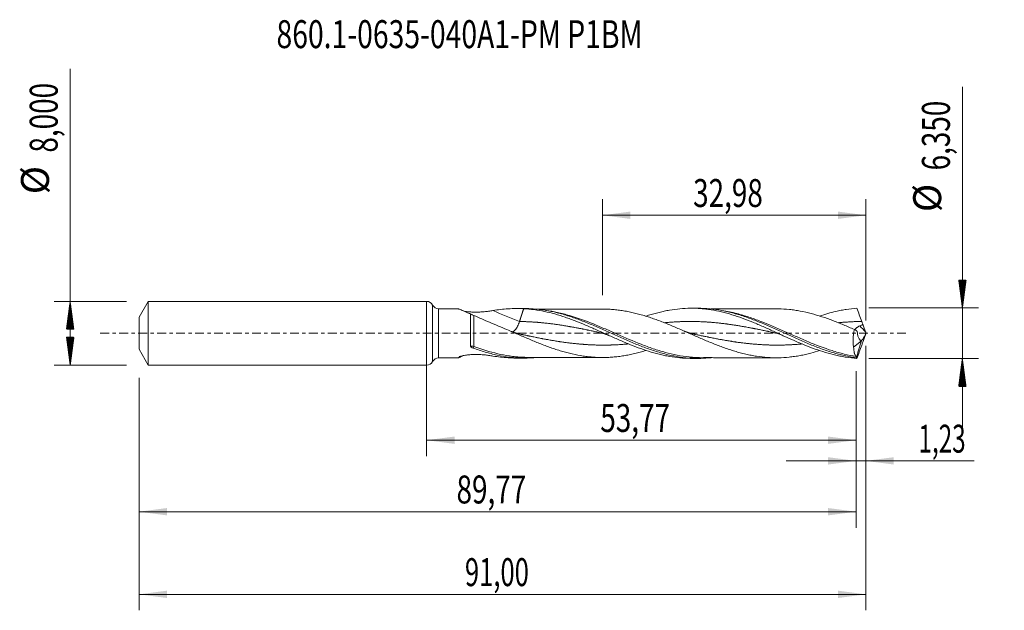
# Model space of a CAD drawing. Units: millimetres. Extents: x -51 to 72, y -35 to 39.
import ezdxf

# ---------------------------------------------------------------- set-up
doc = ezdxf.new("R2010")
doc.units = ezdxf.units.MM
doc.linetypes.add('CENTER', pattern=[47.5, 22, -8.5, 8.5, -8.5])
for name, color, linetype in [('1', 4, 'Continuous'), ('2', 7, 'Continuous'), ('SK1', 4, 'Continuous'), ('SK2', 7, 'Continuous'), ('SK4', 2, 'CENTER'), ('SK6', 5, 'Continuous')]:
    doc.layers.add(name, color=color, linetype=linetype)
doc.styles.add('iso_b_vert', font='simplex.shx')
doc.dimstyles.get("Standard").update_dxf_attribs({"dimtxt": 0.18, "dimasz": 0.18, "dimexe": 0.18, "dimexo": 0.0625, "dimgap": 0.09, "dimtad": 1, "dimzin": 0, "dimdsep": 52, "dimtxsty": 'Standard', "dimcen": 0.09, "dimadec": 0, "dimazin": 0, "dimtfac": 1, "dimtdec": 4, "dimtofl": 0, "dimtmove": 0, "dimatfit": 3, "dimfxl": 1, "dimtolj": 1, "dimtzin": 0, "dimarcsym": 0})

# ---------------------------------------------------------------- blocks, each defined once
blk = doc.blocks.new('_U0')
at = {"layer": '2', "lineweight": 13}
for p, q in [((0, -1.5875), (0, -15.388398)), ((53.7717, -4.7625), (53.7717, -15.388398)), ((0, -13.388398), (53.7717, -13.388398))]:
    blk.add_line(p, q, dxfattribs=at)
at = {"layer": '2', "lineweight": 18}
for points in [[(0, -13.388398), (3.499998, -12.927615), (3.500002, -13.849182)], [(53.7717, -13.388398), (50.271702, -13.849182), (50.271698, -12.927615)]]:
    blk.add_solid(points, dxfattribs=at)
at = {"layer": '2', "lineweight": 13, "insert": (21.748551, -12.355765), "char_height": 3.5, "attachment_point": 7, "line_spacing_factor": 1.084337, "style": 'iso_b_vert'}
blk.add_mtext('\\W0.7317;53,77', dxfattribs=at)
blk = doc.blocks.new('_U1')
at = {"layer": 'SK2', "lineweight": 13}
for p, q in [((55, -1.5875), (55, -34.692985)), ((-36, -5.5875), (-36, -34.692985)), ((-36, -32.692985), (55, -32.692985))]:
    blk.add_line(p, q, dxfattribs=at)
at = {"layer": 'SK2', "lineweight": 18}
for points in [[(-36, -32.692985), (-32.500002, -32.232202), (-32.499998, -33.153769)], [(55, -32.692985), (51.500002, -33.153769), (51.499998, -32.232202)]]:
    blk.add_solid(points, dxfattribs=at)
at = {"layer": 'SK2', "lineweight": 13, "insert": (4.800135, -31.660352), "char_height": 3.5, "attachment_point": 7, "line_spacing_factor": 1.084337, "style": 'iso_b_vert'}
blk.add_mtext('\\W0.6713;91,00', dxfattribs=at)
blk = doc.blocks.new('_U2')
at = {"layer": 'SK2', "lineweight": 13}
for p, q in [((22.02, 4.7625), (22.02, 16.784119)), ((55, 1.5875), (55, 16.784119)), ((22.02, 14.784119), (55, 14.784119))]:
    blk.add_line(p, q, dxfattribs=at)
at = {"layer": 'SK2', "lineweight": 18}
for points in [[(22.02, 14.784119), (25.519998, 15.244903), (25.520002, 14.323335)], [(55, 14.784119), (51.500002, 14.323335), (51.499998, 15.244903)]]:
    blk.add_solid(points, dxfattribs=at)
at = {"layer": 'SK2', "lineweight": 13, "insert": (33.372701, 15.816753), "char_height": 3.5, "attachment_point": 7, "line_spacing_factor": 1.084337, "style": 'iso_b_vert'}
blk.add_mtext('\\W0.7317;32,98', dxfattribs=at)
blk = doc.blocks.new('_U3')
at = {"layer": 'SK2', "lineweight": 13}
for p, q in [((55, -1.5875), (55, -17.977503)), ((53.7717, -4.7625), (53.7717, -17.977503)), ((45.0217, -15.977503), (68.559058, -15.977503))]:
    blk.add_line(p, q, dxfattribs=at)
at = {"layer": 'SK2', "lineweight": 18}
for points in [[(53.7717, -15.977503), (50.271702, -16.438287), (50.271698, -15.516719)], [(55, -15.977503), (58.499998, -15.516719), (58.500002, -16.438287)]]:
    blk.add_solid(points, dxfattribs=at)
at = {"layer": 'SK2', "lineweight": 13, "insert": (61.589293, -14.94487), "char_height": 3.5, "attachment_point": 7, "line_spacing_factor": 1.084337, "style": 'iso_b_vert'}
blk.add_mtext('\\W0.6367;1,23', dxfattribs=at)
blk = doc.blocks.new('_U4')
at = {"layer": 'SK2', "lineweight": 13}
for p, q in [((53.7717, -4.7625), (53.7717, -24.343428)), ((-36, -5.5875), (-36, -24.343428)), ((-36, -22.343428), (53.7717, -22.343428))]:
    blk.add_line(p, q, dxfattribs=at)
at = {"layer": 'SK2', "lineweight": 18}
for points in [[(-36, -22.343428), (-32.500002, -21.882645), (-32.499998, -22.804212)], [(53.7717, -22.343428), (50.271702, -22.804212), (50.271698, -21.882645)]]:
    blk.add_solid(points, dxfattribs=at)
at = {"layer": 'SK2', "lineweight": 13, "insert": (3.748551, -21.310795), "char_height": 3.5, "attachment_point": 7, "line_spacing_factor": 1.084337, "style": 'iso_b_vert'}
blk.add_mtext('\\W0.7317;89,77', dxfattribs=at)

msp = doc.modelspace()

# ---------------------------------------------------------------- hatches: boundary and pattern name
at = {"layer": '2', "lineweight": 13}
h = msp.add_hatch(dxfattribs=at)
h.set_pattern_fill('ANSI31', color=256, scale=0.0062, style=0)
h.paths.add_polyline_path([(67.083, 3.175), (66.623, 6.675), (67.544, 6.675)])
h = msp.add_hatch(dxfattribs=at)
h.set_pattern_fill('ANSI31', color=256, scale=0.0062, style=0)
h.paths.add_polyline_path([(67.083, -3.175), (67.544, -6.675), (66.623, -6.675)])
at = {"layer": 'SK2', "lineweight": 13}
h = msp.add_hatch(dxfattribs=at)
h.set_pattern_fill('ANSI31', color=256, scale=0.0062, style=0)
h.paths.add_polyline_path([(-44.625, 4), (-44.164, 0.5), (-45.086, 0.5)])
h = msp.add_hatch(dxfattribs=at)
h.set_pattern_fill('ANSI31', color=256, scale=0.0062, style=0)
h.paths.add_polyline_path([(-44.625, -4), (-45.086, -0.5), (-44.164, -0.5)])

# ---------------------------------------------------------------- linework, layer by layer
at = {"layer": '1', "lineweight": 18}
for p, q in [((0, -4), (0, 4)), ((3.886, 3.085), (1.512, 3.081)), ((12.241, 3.1), (11.295, 3.099)), ((33.99, 3.139), (33.118, 3.138)), ((53.468, -1.719), (54.435, -0.942)), ((54.435, -0.942), (54.441, -0.905)), ((1.512, -3.081), (3.886, -3.085)), ((11.295, -3.099), (12.241, -3.1)), ((33.118, -3.138), (33.99, -3.139))]:
    msp.add_line(p, q, dxfattribs=at)
at = {"layer": '1', "lineweight": 13}
for p, q in [((0.755, 3.54), (0.755, -3.54)), ((1.512, 3.081), (1.512, -3.081))]:
    msp.add_line(p, q, dxfattribs=at)
at = {"layer": '1', "lineweight": 18}
for centre, start, end in [((0, 3.15), 27.34651, 90), ((1.51, 3.931), 207.34651, 270.10313), ((0, -3.15), 270, 332.65349), ((1.51, -3.931), 89.89687, 152.65349)]:
    msp.add_arc(centre, 0.85, start, end, dxfattribs=at)
at = {"layer": '1', "lineweight": 13}
for centre, major_axis, ratio, start_param, end_param in [((11.634, 55.26), (-57.751, 47.005), 0.629397, 1.9927639, 2.0442231), ((99.194, 42.49), (-61.25, 0), 0.99863, 0.7469823, 0.7637663), ((5.906, -1.816), (0.111, 0.279), 0.235478, 1.032631, 1.7932292)]:
    msp.add_ellipse(centre, major_axis=major_axis, ratio=ratio, start_param=start_param, end_param=end_param, dxfattribs=at)
at = {"layer": '1', "lineweight": 18}
for points, knots in [([(5.503, 2.42), (5.379, 2.474), (5.257, 2.527), (5.017, 2.631), (4.901, 2.681), (4.677, 2.777), (4.569, 2.823), (4.367, 2.908), (4.274, 2.946), (4.15, 2.996), (4.112, 3.011), (4.041, 3.037), (4.009, 3.049), (3.954, 3.068), (3.931, 3.075), (3.898, 3.083), (3.887, 3.085), (3.88, 3.085)], [0, 0, 0, 0, 0.1689763, 0.1689763, 0.3379526, 0.3379526, 0.5069289, 0.5069289, 0.6759052, 0.6759052, 0.7603934, 0.7603934, 0.8448815, 0.8448815, 0.9293697, 0.9293697, 1, 1, 1, 1]), ([(4.655, 2.776), (4.677, 2.772), (4.699, 2.768), (4.809, 2.749), (4.899, 2.736), (5.172, 2.701), (5.357, 2.683), (5.728, 2.66), (5.915, 2.654), (6.289, 2.651), (6.479, 2.655), (6.853, 2.672), (7.038, 2.686), (7.405, 2.721), (7.587, 2.742), (7.946, 2.792), (8.124, 2.82), (8.296, 2.849)], [0, 0, 0, 0, 0.0189956, 0.0189956, 0.0944575, 0.0944575, 0.2453813, 0.2453813, 0.396305, 0.396305, 0.5472288, 0.5472288, 0.6981525, 0.6981525, 0.8490763, 0.8490763, 1, 1, 1, 1]), ([(8.296, 2.849), (8.933, 2.956), (9.573, 3.026), (10.536, 3.084), (10.858, 3.095), (11.503, 3.101), (11.826, 3.095), (12.148, 3.08)], [0, 0, 0, 0, 0.5, 0.5, 0.75, 0.75, 1, 1, 1, 1]), ([(12.148, 3.08), (12.588, 3.058), (13.024, 3.018), (13.894, 2.904), (14.328, 2.829), (15.628, 2.556), (16.494, 2.31), (17.587, 1.936), (17.806, 1.858), (18.245, 1.697), (18.463, 1.614), (19.118, 1.359), (19.552, 1.18), (20.419, 0.811), (20.851, 0.621), (21.718, 0.235), (22.151, 0.039), (22.804, -0.255), (23.023, -0.353), (23.46, -0.548), (23.68, -0.645), (24.337, -0.933), (24.772, -1.119), (25.64, -1.476), (26.072, -1.646), (26.937, -1.966), (27.37, -2.115), (28.237, -2.388), (28.673, -2.512), (29.329, -2.675), (29.549, -2.726), (29.986, -2.819), (30.204, -2.861), (30.856, -2.974), (31.289, -3.032), (32.154, -3.112), (32.587, -3.134), (33.049, -3.138), (33.079, -3.138), (33.109, -3.138)], [0, 0, 0, 0, 0.0622316, 0.0622316, 0.1244632, 0.1244632, 0.2489265, 0.2489265, 0.2800423, 0.2800423, 0.3111581, 0.3111581, 0.3733897, 0.3733897, 0.4356213, 0.4356213, 0.4978529, 0.4978529, 0.5289687, 0.5289687, 0.5600845, 0.5600845, 0.6223161, 0.6223161, 0.6845478, 0.6845478, 0.7467794, 0.7467794, 0.809011, 0.809011, 0.8401268, 0.8401268, 0.8712426, 0.8712426, 0.9334742, 0.9334742, 0.9957058, 0.9957058, 1, 1, 1, 1]), ([(12.246, 3.1), (12.609, 3.101), (12.972, 3.089), (13.835, 3.029), (14.337, 2.97), (15.339, 2.807), (15.839, 2.703), (16.84, 2.454), (17.342, 2.308), (18.342, 1.984), (18.842, 1.805), (19.593, 1.517), (19.844, 1.418), (20.345, 1.214), (20.595, 1.109), (21.345, 0.79), (21.845, 0.57), (22.596, 0.233), (22.847, 0.12), (23.347, -0.105), (23.597, -0.218), (24.347, -0.554), (24.847, -0.776), (25.598, -1.098), (25.849, -1.203), (26.349, -1.409), (26.599, -1.509), (27.348, -1.8), (27.848, -1.982), (28.85, -2.312), (29.35, -2.46), (30.099, -2.652), (30.349, -2.711), (30.849, -2.818), (31.099, -2.867), (31.85, -2.995), (32.349, -3.057), (33.098, -3.114), (33.348, -3.127), (33.848, -3.141), (34.099, -3.141), (34.772, -3.127), (35.194, -3.1), (35.616, -3.056)], [0, 0, 0, 0, 0.0465925, 0.0465925, 0.1108145, 0.1108145, 0.1750365, 0.1750365, 0.2392585, 0.2392585, 0.3034805, 0.3034805, 0.3355914, 0.3355914, 0.3677024, 0.3677024, 0.4319244, 0.4319244, 0.4640354, 0.4640354, 0.4961464, 0.4961464, 0.5603684, 0.5603684, 0.5924794, 0.5924794, 0.6245904, 0.6245904, 0.6888124, 0.6888124, 0.7530344, 0.7530344, 0.7851454, 0.7851454, 0.8172564, 0.8172564, 0.8814783, 0.8814783, 0.9135893, 0.9135893, 0.9457003, 0.9457003, 1, 1, 1, 1]), ([(22.028, 3.03), (21.955, 3.03), (21.643, 3.03), (21.141, 3.029), (20.538, 3.027), (20.061, 3.027), (19.649, 3.026), (19.266, 3.024), (18.842, 3.024), (18.412, 3.024), (18.015, 3.022), (17.621, 3.022), (17.181, 3.021), (16.694, 3.02), (16.231, 3.019), (15.802, 3.018), (15.312, 3.017), (14.646, 3.016), (14.102, 3.015), (13.781, 3.014), (13.76, 3.014)], [0, 0, 0, 0, 0.0267952, 0.1131518, 0.1821563, 0.245454, 0.2863072, 0.3315497, 0.3843647, 0.4400709, 0.4878112, 0.528439, 0.5828047, 0.6473638, 0.7051994, 0.7508819, 0.8028244, 0.8832905, 0.992414, 1, 1, 1, 1]), ([(22.005, 3.03), (22.1, 3.03), (22.194, 3.029), (22.514, 3.024), (22.739, 3.017), (23.192, 2.991), (23.418, 2.972), (23.873, 2.926), (24.101, 2.898), (24.556, 2.835), (24.783, 2.797), (25.464, 2.672), (25.917, 2.573), (26.599, 2.397), (26.827, 2.334), (27.282, 2.202), (27.509, 2.133), (27.963, 1.986), (28.19, 1.91), (28.643, 1.751), (28.87, 1.669), (29.324, 1.499), (29.552, 1.411), (30.007, 1.231), (30.234, 1.139), (30.687, 0.953), (30.912, 0.858), (31.363, 0.666), (31.588, 0.569), (32.037, 0.373), (32.262, 0.275), (32.711, 0.078), (32.935, -0.021), (33.609, -0.318), (34.059, -0.515), (34.735, -0.806), (34.961, -0.902), (35.415, -1.091), (35.643, -1.184), (36.097, -1.367), (36.324, -1.457), (36.778, -1.63), (37.004, -1.713), (37.458, -1.876), (37.685, -1.955), (38.139, -2.105), (38.366, -2.177), (38.821, -2.314), (39.048, -2.379), (39.502, -2.501), (39.728, -2.558), (40.182, -2.663), (40.409, -2.711), (40.862, -2.801), (41.09, -2.84), (41.772, -2.944), (42.226, -2.996), (42.906, -3.044), (43.133, -3.055), (43.586, -3.068), (43.813, -3.071), (44.495, -3.059), (44.95, -3.03), (45.63, -2.959), (45.857, -2.931), (46.31, -2.866), (46.537, -2.829), (46.991, -2.746), (47.219, -2.699), (47.673, -2.597), (47.9, -2.542), (48.488, -2.388), (48.849, -2.283), (49.211, -2.17)], [0, 0, 0, 0, 0.0104726, 0.0104726, 0.0354644, 0.0354644, 0.0604563, 0.0604563, 0.0854481, 0.0854481, 0.11044, 0.11044, 0.1604237, 0.1604237, 0.1854155, 0.1854155, 0.2104074, 0.2104074, 0.2353992, 0.2353992, 0.2603911, 0.2603911, 0.2853829, 0.2853829, 0.3103748, 0.3103748, 0.3353666, 0.3353666, 0.3603585, 0.3603585, 0.3853503, 0.3853503, 0.4103422, 0.4103422, 0.4603259, 0.4603259, 0.4853177, 0.4853177, 0.5103096, 0.5103096, 0.5353014, 0.5353014, 0.5602933, 0.5602933, 0.5852851, 0.5852851, 0.610277, 0.610277, 0.6352688, 0.6352688, 0.6602607, 0.6602607, 0.6852525, 0.6852525, 0.7102444, 0.7102444, 0.7602281, 0.7602281, 0.7852199, 0.7852199, 0.8102118, 0.8102118, 0.8601955, 0.8601955, 0.8851874, 0.8851874, 0.9101792, 0.9101792, 0.9351711, 0.9351711, 0.9601629, 0.9601629, 1, 1, 1, 1]), ([(27.461, 2.141), (27.575, 2.179), (27.689, 2.216), (28.237, 2.388), (28.672, 2.512), (29.329, 2.675), (29.548, 2.726), (29.985, 2.819), (30.203, 2.861), (30.856, 2.974), (31.289, 3.032), (32.154, 3.112), (32.586, 3.134), (33.451, 3.141), (33.885, 3.126), (34.538, 3.076), (34.756, 3.055), (35.194, 3.003), (35.413, 2.972), (36.068, 2.868), (36.502, 2.781), (37.368, 2.577), (37.8, 2.459), (39.097, 2.064), (39.961, 1.745), (41.056, 1.299), (41.275, 1.208), (41.711, 1.022), (41.928, 0.928), (42.579, 0.643), (43.012, 0.448), (44.307, -0.141), (45.17, -0.539), (46.259, -1.015), (46.478, -1.109), (46.916, -1.294), (47.134, -1.385), (47.787, -1.649), (48.22, -1.816), (49.516, -2.282), (50.377, -2.545), (51.462, -2.795), (51.679, -2.841), (52.115, -2.925), (52.334, -2.963), (52.99, -3.063), (53.427, -3.111), (53.864, -3.141)], [0, 0, 0, 0, 0.013004, 0.013004, 0.0623538, 0.0623538, 0.0870287, 0.0870287, 0.1117036, 0.1117036, 0.1610534, 0.1610534, 0.2104032, 0.2104032, 0.259753, 0.259753, 0.2844279, 0.2844279, 0.3091028, 0.3091028, 0.3584526, 0.3584526, 0.4078024, 0.4078024, 0.506502, 0.506502, 0.5311769, 0.5311769, 0.5558518, 0.5558518, 0.6052016, 0.6052016, 0.7039012, 0.7039012, 0.7285761, 0.7285761, 0.753251, 0.753251, 0.8026008, 0.8026008, 0.9013004, 0.9013004, 0.9259753, 0.9259753, 0.9506502, 0.9506502, 1, 1, 1, 1]), ([(33.994, 3.139), (34.112, 3.14), (34.23, 3.138), (34.848, 3.125), (35.346, 3.09), (36.345, 2.971), (36.846, 2.888), (37.846, 2.678), (38.344, 2.551), (39.343, 2.26), (39.844, 2.094), (40.843, 1.735), (41.341, 1.54), (42.09, 1.231), (42.341, 1.125), (42.841, 0.91), (43.09, 0.8), (43.839, 0.468), (44.337, 0.241), (45.087, -0.101), (45.337, -0.216), (45.837, -0.442), (46.086, -0.555), (46.834, -0.889), (47.332, -1.107), (48.333, -1.524), (48.831, -1.722), (49.579, -1.996), (49.828, -2.083), (50.327, -2.251), (50.577, -2.33), (51.326, -2.555), (51.824, -2.685), (52.57, -2.848), (52.818, -2.897), (53.316, -2.984), (53.565, -3.022), (53.815, -3.053)], [0, 0, 0, 0, 0.0177905, 0.0177905, 0.0933451, 0.0933451, 0.1688997, 0.1688997, 0.2444542, 0.2444542, 0.3200088, 0.3200088, 0.3955634, 0.3955634, 0.4333407, 0.4333407, 0.471118, 0.471118, 0.5466725, 0.5466725, 0.5844498, 0.5844498, 0.6222271, 0.6222271, 0.6977817, 0.6977817, 0.7733363, 0.7733363, 0.8111136, 0.8111136, 0.8488908, 0.8488908, 0.9244454, 0.9244454, 0.9622227, 0.9622227, 1, 1, 1, 1]), ([(43.838, 3.067), (43.624, 3.067), (43.075, 3.065), (42.261, 3.062), (41.464, 3.063), (40.887, 3.064), (40.478, 3.062), (40.142, 3.061), (39.755, 3.061), (39.211, 3.06), (38.58, 3.058), (37.938, 3.059), (37.358, 3.056), (36.766, 3.057), (36.176, 3.052), (35.761, 3.051), (35.573, 3.05)], [0, 0, 0, 0, 0.077819, 0.1992721, 0.2945825, 0.3671602, 0.4090135, 0.4427984, 0.4888687, 0.5492471, 0.6398564, 0.7176964, 0.7816661, 0.850233, 0.9318587, 1, 1, 1, 1]), ([(53.556, 0.477), (53.104, 0.675), (52.654, 0.87), (51.755, 1.245), (51.306, 1.427), (50.408, 1.767), (49.957, 1.928), (49.052, 2.224), (48.597, 2.36), (47.689, 2.597), (47.236, 2.7), (46.555, 2.826), (46.328, 2.863), (45.873, 2.928), (45.646, 2.957), (44.965, 3.029), (44.512, 3.059), (43.985, 3.068), (43.911, 3.069), (43.838, 3.069)], [0, 0, 0, 0, 0.1396362, 0.1396362, 0.2792723, 0.2792723, 0.4189085, 0.4189085, 0.5585447, 0.5585447, 0.6981808, 0.6981808, 0.7679989, 0.7679989, 0.837817, 0.837817, 0.9774531, 0.9774531, 1, 1, 1, 1]), ([(49.209, 2.165), (49.887, 2.392), (50.564, 2.588), (51.463, 2.795), (51.68, 2.841), (52.116, 2.925), (52.335, 2.963), (52.991, 3.063), (53.428, 3.111), (53.864, 3.141)], [0, 0, 0, 0, 0.4399294, 0.4399294, 0.579947, 0.579947, 0.7199647, 0.7199647, 1, 1, 1, 1]), ([(53.864, 3.141), (53.969, 2.876), (54.075, 2.606), (54.286, 2.052), (54.39, 1.77), (54.492, 1.479)], [0, 0, 0, 0, 0.5, 0.5, 1, 1, 1, 1]), ([(5.503, 2.42), (5.503, 2.363), (5.503, 2.302), (5.503, 2.174), (5.503, 2.106), (5.502, 1.896), (5.502, 1.746), (5.502, 1.508), (5.502, 1.426), (5.502, 1.258), (5.501, 1.172), (5.501, 0.911), (5.501, 0.733), (5.5, 0.368), (5.5, 0.18), (5.499, -0.191), (5.499, -0.375), (5.498, -0.649), (5.498, -0.741), (5.498, -0.921), (5.498, -1.009), (5.497, -1.268), (5.496, -1.435), (5.496, -1.594)], [0, 0, 0, 0, 0.0625, 0.0625, 0.125, 0.125, 0.25, 0.25, 0.3125, 0.3125, 0.375, 0.375, 0.5, 0.5, 0.625, 0.625, 0.75, 0.75, 0.8125, 0.8125, 0.875, 0.875, 1, 1, 1, 1]), ([(5.907, 2.237), (5.843, 2.265), (5.777, 2.294), (5.675, 2.34), (5.64, 2.356), (5.571, 2.388), (5.537, 2.404), (5.503, 2.42)], [0, 0, 0, 0, 0.5, 0.5, 0.75, 0.75, 1, 1, 1, 1]), ([(10.065, 0.467), (9.707, 0.616), (9.351, 0.765), (8.645, 1.062), (8.294, 1.211), (7.599, 1.507), (7.254, 1.655), (6.572, 1.949), (6.233, 2.096), (5.907, 2.237)], [0, 0, 0, 0, 0.25, 0.25, 0.5, 0.5, 0.75, 0.75, 1, 1, 1, 1]), ([(10.798, 0.161), (10.89, 0.209), (10.991, 0.3), (11.196, 0.552), (11.3, 0.715), (11.487, 1.079), (11.57, 1.279), (11.634, 1.478)], [0, 0, 0, 0, 0.3279996, 0.3279996, 0.6639998, 0.6639998, 1, 1, 1, 1]), ([(27.487, -2.138), (27.352, -2.18), (27.216, -2.221), (26.854, -2.327), (26.626, -2.39), (26.17, -2.508), (25.942, -2.563), (25.487, -2.663), (25.259, -2.709), (24.805, -2.793), (24.577, -2.831), (24.123, -2.896), (23.895, -2.923), (23.44, -2.97), (23.211, -2.99), (22.756, -3.016), (22.529, -3.024), (22.077, -3.031), (21.851, -3.031), (21.399, -3.02), (21.174, -3.008), (20.724, -2.976), (20.499, -2.956), (20.049, -2.908), (19.824, -2.878), (19.149, -2.774), (18.698, -2.69), (18.018, -2.534), (17.791, -2.478), (17.335, -2.358), (17.107, -2.295), (16.652, -2.16), (16.424, -2.088), (15.97, -1.94), (15.743, -1.863), (15.288, -1.702), (15.06, -1.618), (14.605, -1.447), (14.376, -1.359), (13.921, -1.179), (13.694, -1.086), (13.24, -0.9), (13.014, -0.805), (12.561, -0.613), (12.335, -0.516), (11.882, -0.321), (11.656, -0.222), (10.976, 0.073), (10.522, 0.272), (10.065, 0.467)], [0, 0, 0, 0, 0.0232844, 0.0232844, 0.0623531, 0.0623531, 0.1014217, 0.1014217, 0.1404903, 0.1404903, 0.1795589, 0.1795589, 0.2186276, 0.2186276, 0.2576962, 0.2576962, 0.2967648, 0.2967648, 0.3358334, 0.3358334, 0.374902, 0.374902, 0.4139707, 0.4139707, 0.4530393, 0.4530393, 0.5311765, 0.5311765, 0.5702452, 0.5702452, 0.6093138, 0.6093138, 0.6483824, 0.6483824, 0.687451, 0.687451, 0.7265196, 0.7265196, 0.7655883, 0.7655883, 0.8046569, 0.8046569, 0.8437255, 0.8437255, 0.8827941, 0.8827941, 0.9218628, 0.9218628, 1, 1, 1, 1]), ([(43.579, 0.062), (43.737, 0.028), (43.992, -0.04), (44.352, -0.168), (44.554, -0.253), (44.66, -0.302)], [0, 0, 0, 0, 0.4372304, 0.7028261, 1, 1, 1, 1]), ([(53.556, 0.477), (53.513, 0.29), (53.478, 0.101), (53.438, -0.185), (53.427, -0.28), (53.41, -0.472), (53.404, -0.568), (53.392, -0.85), (53.394, -1.033), (53.411, -1.299), (53.419, -1.387), (53.44, -1.557), (53.453, -1.639), (53.468, -1.719)], [0, 0, 0, 0, 0.25, 0.25, 0.375, 0.375, 0.5, 0.5, 0.75, 0.75, 0.875, 0.875, 1, 1, 1, 1]), ([(53.568, 0.462), (53.591, 0.482), (53.616, 0.503), (53.695, 0.57), (53.751, 0.618), (53.844, 0.694), (53.877, 0.719), (53.944, 0.769), (53.979, 0.793), (54.088, 0.862), (54.168, 0.903), (54.252, 0.932)], [0, 0, 0, 0, 0.138179, 0.138179, 0.4254526, 0.4254526, 0.5690895, 0.5690895, 0.7127263, 0.7127263, 1, 1, 1, 1]), ([(54.441, -0.905), (54.402, -0.906), (54.366, -0.896), (54.296, -0.859), (54.263, -0.832), (54.201, -0.765), (54.172, -0.725), (54.12, -0.634), (54.095, -0.583), (54.029, -0.418), (53.995, -0.293), (53.954, -0.088), (53.943, -0.017), (53.924, 0.129), (53.917, 0.204), (53.912, 0.28)], [0, 0, 0, 0, 0.125, 0.125, 0.25, 0.25, 0.375, 0.375, 0.5, 0.5, 0.75, 0.75, 0.875, 0.875, 1, 1, 1, 1]), ([(54.252, 0.932), (54.319, 0.954), (54.386, 0.979), (54.481, 1.026), (54.512, 1.043), (54.572, 1.081), (54.601, 1.102), (54.627, 1.126)], [0, 0, 0, 0, 0.5, 0.5, 0.75, 0.75, 1, 1, 1, 1]), ([(54.445, -0.909), (54.484, -0.888), (54.527, -0.847), (54.62, -0.728), (54.668, -0.654), (54.768, -0.477), (54.817, -0.378), (54.913, -0.164), (54.958, -0.052), (55, 0.065)], [0, 0, 0, 0, 0.25, 0.25, 0.5, 0.5, 0.75, 0.75, 1, 1, 1, 1]), ([(5.496, -1.594), (5.496, -1.611), (5.5, -1.627), (5.515, -1.658), (5.525, -1.672), (5.559, -1.712), (5.587, -1.735), (5.647, -1.775), (5.68, -1.793), (5.747, -1.825), (5.782, -1.839), (5.817, -1.852)], [0, 0, 0, 0, 0.125, 0.125, 0.25, 0.25, 0.5, 0.5, 0.75, 0.75, 1, 1, 1, 1]), ([(5.817, -1.852), (6.32, -2.031), (6.822, -2.197), (7.573, -2.417), (7.824, -2.486), (8.325, -2.613), (8.577, -2.672), (9.329, -2.832), (9.829, -2.918), (10.58, -3.01), (10.83, -3.036), (11.331, -3.074), (11.582, -3.087), (12.334, -3.108), (12.834, -3.098), (13.481, -3.054), (13.627, -3.041), (13.773, -3.027)], [0, 0, 0, 0, 0.1889681, 0.1889681, 0.2834522, 0.2834522, 0.3779363, 0.3779363, 0.5669044, 0.5669044, 0.6613885, 0.6613885, 0.7558726, 0.7558726, 0.9448407, 0.9448407, 1, 1, 1, 1]), ([(53.779, -2.894), (53.73, -2.839), (53.686, -2.774), (53.629, -2.658), (53.611, -2.617), (53.578, -2.528), (53.563, -2.481), (53.523, -2.33), (53.502, -2.221), (53.475, -1.984), (53.468, -1.856), (53.468, -1.719)], [0, 0, 0, 0, 0.25, 0.25, 0.375, 0.375, 0.5, 0.5, 0.75, 0.75, 1, 1, 1, 1]), ([(53.864, -3.141), (53.969, -2.876), (54.075, -2.606), (54.286, -2.052), (54.39, -1.77), (54.492, -1.479)], [0, 0, 0, 0, 0.5, 0.5, 1, 1, 1, 1]), ([(4.651, -2.788), (4.588, -2.815), (4.527, -2.841), (4.367, -2.908), (4.274, -2.946), (4.15, -2.996), (4.112, -3.011), (4.041, -3.037), (4.009, -3.049), (3.954, -3.068), (3.931, -3.075), (3.898, -3.083), (3.887, -3.085), (3.88, -3.085)], [0, 0, 0, 0, 0.1662835, 0.1662835, 0.4519992, 0.4519992, 0.5948571, 0.5948571, 0.737715, 0.737715, 0.8805728, 0.8805728, 1, 1, 1, 1]), ([(4.094, -2.927), (4.106, -2.922), (4.118, -2.916), (4.161, -2.899), (4.195, -2.887), (4.302, -2.853), (4.382, -2.833), (4.548, -2.795), (4.634, -2.779), (4.809, -2.749), (4.899, -2.736), (5.172, -2.701), (5.357, -2.683), (5.728, -2.66), (5.915, -2.654), (6.289, -2.651), (6.479, -2.655), (6.853, -2.672), (7.038, -2.686), (7.405, -2.721), (7.587, -2.742), (7.946, -2.792), (8.124, -2.82), (8.296, -2.849)], [0, 0, 0, 0, 0.0139912, 0.0139912, 0.045798, 0.045798, 0.1094114, 0.1094114, 0.1730249, 0.1730249, 0.2366384, 0.2366384, 0.3638653, 0.3638653, 0.4910922, 0.4910922, 0.6183192, 0.6183192, 0.7455461, 0.7455461, 0.8727731, 0.8727731, 1, 1, 1, 1]), ([(8.296, -2.849), (8.933, -2.956), (9.573, -3.026), (10.536, -3.084), (10.858, -3.095), (11.217, -3.098), (11.254, -3.098), (11.291, -3.099)], [0, 0, 0, 0, 0.6422141, 0.6422141, 0.9633211, 0.9633211, 1, 1, 1, 1]), ([(12.733, -3.012), (12.456, -3.012), (12.179, -3.004), (11.696, -2.977), (11.49, -2.962), (11.283, -2.943)], [0, 0, 0, 0, 0.5745482, 0.5745482, 1, 1, 1, 1]), ([(12.733, -3.012), (12.968, -3.013), (13.436, -3.013), (14.117, -3.014), (14.754, -3.015), (15.314, -3.017), (15.792, -3.018), (16.19, -3.019), (16.583, -3.02), (17.055, -3.022), (17.602, -3.021), (18.14, -3.023), (18.591, -3.024), (18.926, -3.024), (19.212, -3.025), (19.541, -3.025), (20.034, -3.028), (20.73, -3.026), (21.404, -3.03), (21.847, -3.03), (21.99, -3.03)], [0, 0, 0, 0, 0.0765229, 0.1518537, 0.2206292, 0.2826508, 0.3345546, 0.3759614, 0.4112245, 0.461936, 0.528733, 0.5885686, 0.6359124, 0.67481, 0.6971856, 0.7284462, 0.7815766, 0.856634, 0.9536915, 1, 1, 1, 1]), ([(34.496, -3.052), (34.456, -3.052), (34.416, -3.052), (34.127, -3.049), (33.877, -3.041), (33.469, -3.018), (33.312, -3.006), (33.155, -2.993)], [0, 0, 0, 0, 0.0895822, 0.0895822, 0.6494563, 0.6494563, 1, 1, 1, 1]), ([(34.437, -3.052), (34.74, -3.05), (35.301, -3.049), (36.104, -3.052), (36.766, -3.057), (37.358, -3.056), (37.938, -3.059), (38.58, -3.058), (39.231, -3.06), (39.803, -3.061), (40.233, -3.061), (40.627, -3.062), (41.085, -3.064), (41.684, -3.062), (42.445, -3.063), (43.181, -3.065), (43.665, -3.067), (43.84, -3.068)], [0, 0, 0, 0, 0.0981807, 0.1815001, 0.2531785, 0.3133895, 0.3695635, 0.4379175, 0.5174846, 0.5767618, 0.6198129, 0.6542468, 0.7023679, 0.7656355, 0.8457106, 0.9442721, 1, 1, 1, 1]), ([(53.822, -3.013), (53.82, -2.985), (53.814, -2.961), (53.8, -2.922), (53.79, -2.906), (53.779, -2.894)], [0, 0, 0, 0, 0.5, 0.5, 1, 1, 1, 1])]:
    msp.add_open_spline(points, degree=3, knots=knots, dxfattribs=at)
for points, degree in [([(12.148, 3.08), (12.02, 2.68), (11.891, 2.279), (11.762, 1.879), (11.634, 1.478)], 4), ([(54.492, 1.479), (54.534, 1.357), (54.579, 1.24), (54.627, 1.126)], 3), ([(11.484, -0.051), (11.066, 0.043), (10.649, 0.218)], 2), ([(21.828, 0.062), (22.344, -0.047), (22.856, -0.281)], 2), ([(33.283, -0.061), (32.802, 0.039), (32.297, 0.261)], 2), ([(53.556, 0.477), (53.674, 0.408), (53.792, 0.342), (53.912, 0.28)], 3), ([(54.957, 0.184), (54.846, 0.498), (54.736, 0.812), (54.627, 1.126)], 3), ([(55, 0.065), (54.986, 0.104), (54.971, 0.144), (54.957, 0.184)], 3), ([(55, 0.065), (55, 0.022), (55, -0.022), (55, -0.065)], 3), ([(53.822, -3.013), (54.435, -0.942)], 1), ([(54.435, -0.942), (54.445, -0.909)], 1), ([(54.441, -0.905), (54.442, -0.906), (54.444, -0.908), (54.445, -0.909)], 3), ([(54.492, -1.479), (54.534, -1.357), (54.579, -1.24), (54.627, -1.126)], 3), ([(54.957, -0.184), (54.846, -0.498), (54.736, -0.812), (54.627, -1.126)], 3), ([(55, -0.065), (54.986, -0.104), (54.971, -0.144), (54.957, -0.184)], 3), ([(53.815, -3.053), (53.817, -3.039), (53.82, -3.026), (53.822, -3.013)], 3), ([(53.864, -3.141), (53.845, -3.121), (53.829, -3.092), (53.815, -3.053)], 3)]:
    msp.add_open_spline(points, degree=degree, dxfattribs=at)
at = {"layer": '1', "lineweight": 13}
for points, knots in [([(33.155, -2.993), (33.061, -2.985), (32.967, -2.976), (31.872, -2.862), (30.878, -2.666), (29.624, -2.323), (29.373, -2.249), (28.871, -2.094), (28.62, -2.012), (28.118, -1.841), (27.867, -1.752), (27.365, -1.566), (27.114, -1.47), (25.863, -0.98), (24.873, -0.549), (23.38, 0.105), (22.882, 0.324), (22.13, 0.647), (21.878, 0.755), (21.377, 0.965), (21.127, 1.068), (19.88, 1.57), (18.89, 1.931), (17.643, 2.298), (17.393, 2.367), (16.892, 2.496), (16.64, 2.556), (15.906, 2.716), (15.425, 2.801), (14.946, 2.865)], [0, 0, 0, 0, 0.0153871, 0.0153871, 0.1800036, 0.1800036, 0.2211578, 0.2211578, 0.2623119, 0.2623119, 0.3034661, 0.3034661, 0.3446202, 0.3446202, 0.5092368, 0.5092368, 0.5915451, 0.5915451, 0.6326992, 0.6326992, 0.6738534, 0.6738534, 0.8384699, 0.8384699, 0.8796241, 0.8796241, 0.9207782, 0.9207782, 1, 1, 1, 1]), ([(53.779, -2.894), (53.278, -2.815), (52.779, -2.715), (52.03, -2.533), (51.78, -2.467), (51.28, -2.327), (51.029, -2.252), (49.777, -1.855), (48.789, -1.474), (47.307, -0.855), (46.812, -0.64), (46.067, -0.312), (45.819, -0.202), (45.32, 0.019), (45.069, 0.13), (43.816, 0.684), (42.827, 1.113), (41.344, 1.685), (40.849, 1.864), (40.104, 2.11), (39.855, 2.189), (39.356, 2.337), (39.106, 2.407), (38.226, 2.634), (37.603, 2.765), (36.981, 2.861)], [0, 0, 0, 0, 0.0888689, 0.0888689, 0.1333033, 0.1333033, 0.1777378, 0.1777378, 0.3554755, 0.3554755, 0.4443444, 0.4443444, 0.4887788, 0.4887788, 0.5332133, 0.5332133, 0.710951, 0.710951, 0.7998199, 0.7998199, 0.8442544, 0.8442544, 0.8886888, 0.8886888, 1, 1, 1, 1]), ([(5.907, -1.65), (5.907, -1.501), (5.907, -1.344), (5.907, -1.017), (5.907, -0.845), (5.907, -0.499), (5.907, -0.324), (5.907, -0.058), (5.907, 0.032), (5.907, 0.211), (5.907, 0.3), (5.907, 0.563), (5.907, 0.736), (5.907, 0.991), (5.907, 1.075), (5.907, 1.24), (5.907, 1.321), (5.907, 1.558), (5.907, 1.71), (5.907, 1.99), (5.907, 2.119), (5.907, 2.237)], [0, 0, 0, 0, 0.125, 0.125, 0.25, 0.25, 0.375, 0.375, 0.4375, 0.4375, 0.5, 0.5, 0.625, 0.625, 0.6875, 0.6875, 0.75, 0.75, 0.875, 0.875, 1, 1, 1, 1]), ([(21.844, 0.058), (21.813, 0.065), (21.686, 0.092), (21.51, 0.13), (21.317, 0.171), (21.125, 0.211), (20.932, 0.252), (20.739, 0.293), (20.547, 0.333), (20.354, 0.373), (20.161, 0.413), (19.968, 0.452), (19.776, 0.491), (19.583, 0.53), (19.39, 0.568), (19.198, 0.606), (19.005, 0.643), (18.812, 0.68), (18.619, 0.717), (18.427, 0.752), (18.234, 0.788), (18.041, 0.822), (17.849, 0.856), (17.656, 0.889), (17.463, 0.922), (17.27, 0.954), (17.078, 0.985), (16.885, 1.015), (16.692, 1.045), (16.5, 1.074), (16.307, 1.102), (16.114, 1.129), (15.922, 1.155), (15.729, 1.18), (15.536, 1.205), (15.343, 1.228), (15.151, 1.251), (14.958, 1.272), (14.765, 1.293), (14.573, 1.313), (14.38, 1.331), (14.187, 1.349), (13.994, 1.365), (13.802, 1.38), (13.609, 1.395), (13.416, 1.408), (13.224, 1.42), (13.031, 1.431), (12.838, 1.441), (12.645, 1.45), (12.489, 1.457), (12.344, 1.462), (12.212, 1.466), (12.079, 1.47), (11.887, 1.474), (11.73, 1.477), (11.634, 1.478)], [0, 0, 0, 0, 0.009114, 0.0374251, 0.0515806, 0.0657361, 0.0940471, 0.1082026, 0.1223582, 0.1506692, 0.1648247, 0.1789802, 0.2072912, 0.2214467, 0.2356023, 0.2639133, 0.2780688, 0.2922243, 0.3205353, 0.3346909, 0.3488464, 0.3771574, 0.3913129, 0.4054684, 0.4337795, 0.447935, 0.4620905, 0.4904015, 0.504557, 0.5187125, 0.5470236, 0.5611791, 0.5753346, 0.6036456, 0.6178011, 0.6319566, 0.6602677, 0.6744232, 0.6885787, 0.7168897, 0.7310452, 0.7452008, 0.7735118, 0.7876673, 0.8018228, 0.8301338, 0.8442893, 0.8584449, 0.8867559, 0.9009114, 0.9150669, 0.9327613, 0.9433779, 0.9539946, 0.971689, 1, 1, 1, 1]), ([(43.598, 0.057), (43.543, 0.069), (43.438, 0.092), (43.286, 0.124), (43.093, 0.165), (42.901, 0.206), (42.708, 0.247), (42.515, 0.287), (42.323, 0.328), (42.13, 0.368), (41.937, 0.407), (41.744, 0.447), (41.552, 0.486), (41.359, 0.525), (41.166, 0.563), (40.974, 0.601), (40.781, 0.638), (40.588, 0.675), (40.395, 0.712), (40.203, 0.748), (40.01, 0.783), (39.817, 0.817), (39.625, 0.852), (39.432, 0.885), (39.239, 0.918), (39.047, 0.95), (38.854, 0.981), (38.661, 1.011), (38.468, 1.041), (38.276, 1.07), (38.083, 1.098), (37.89, 1.125), (37.698, 1.152), (37.505, 1.177), (37.312, 1.202), (37.119, 1.225), (36.927, 1.248), (36.734, 1.27), (36.541, 1.29), (36.349, 1.31), (36.156, 1.329), (35.963, 1.346), (35.77, 1.363), (35.578, 1.379), (35.385, 1.393), (35.192, 1.406), (35, 1.419), (34.807, 1.43), (34.614, 1.44), (34.422, 1.449), (34.229, 1.457), (34.036, 1.464), (33.843, 1.469), (33.651, 1.474), (33.458, 1.477), (33.265, 1.479), (33.073, 1.48), (32.88, 1.48), (32.687, 1.479), (32.494, 1.477), (32.302, 1.473), (32.109, 1.469), (31.916, 1.463), (31.724, 1.456), (31.531, 1.448), (31.338, 1.439), (31.145, 1.428), (30.953, 1.417), (30.76, 1.404), (30.567, 1.391), (30.375, 1.376), (30.182, 1.36), (29.989, 1.343), (29.876, 1.333), (29.81, 1.327), (29.793, 1.325)], [0, 0, 0, 0, 0.0121553, 0.0226243, 0.0330933, 0.0540314, 0.0645004, 0.0749694, 0.0959074, 0.1063764, 0.1168454, 0.1377834, 0.1482524, 0.1587215, 0.1796595, 0.1901285, 0.2005975, 0.2215355, 0.2320045, 0.2424735, 0.2634116, 0.2738806, 0.2843496, 0.3052876, 0.3157566, 0.3262256, 0.3471636, 0.3576326, 0.3681017, 0.3890397, 0.3995087, 0.4099777, 0.4309157, 0.4413847, 0.4518537, 0.4727918, 0.4832608, 0.4937298, 0.5146678, 0.5251368, 0.5356058, 0.5565438, 0.5670128, 0.5774819, 0.5984199, 0.6088889, 0.6193579, 0.6402959, 0.6507649, 0.6612339, 0.682172, 0.692641, 0.70311, 0.724048, 0.734517, 0.744986, 0.765924, 0.776393, 0.7868621, 0.8078001, 0.8182691, 0.8287381, 0.8496761, 0.8601451, 0.8706141, 0.8915522, 0.9020212, 0.9124902, 0.9334282, 0.9438972, 0.9543662, 0.9753042, 0.9857732, 0.9962423, 1, 1, 1, 1]), ([(54.492, 1.479), (54.466, 1.479), (54.392, 1.479), (54.27, 1.477), (54.078, 1.474), (53.885, 1.469), (53.692, 1.464), (53.5, 1.457), (53.307, 1.449), (53.114, 1.44), (52.922, 1.43), (52.729, 1.418), (52.536, 1.406), (52.343, 1.393), (52.151, 1.378), (51.958, 1.362), (51.772, 1.346), (51.635, 1.334), (51.545, 1.325)], [0, 0, 0, 0, 0.0260413, 0.0750934, 0.1241455, 0.2222496, 0.2713017, 0.3203538, 0.4184579, 0.46751, 0.5165621, 0.6146662, 0.6637183, 0.7127703, 0.8108745, 0.8599266, 0.9089786, 1, 1, 1, 1]), ([(25.256, -1.331), (25.172, -1.339), (25.04, -1.35), (24.86, -1.366), (24.667, -1.381), (24.475, -1.395), (24.282, -1.408), (24.089, -1.421), (23.897, -1.432), (23.704, -1.441), (23.511, -1.45), (23.318, -1.458), (23.126, -1.464), (22.933, -1.47), (22.74, -1.474), (22.548, -1.477), (22.355, -1.479), (22.162, -1.48), (21.969, -1.48), (21.777, -1.478), (21.584, -1.476), (21.391, -1.472), (21.199, -1.467), (21.006, -1.461), (20.813, -1.454), (20.62, -1.445), (20.428, -1.436), (20.235, -1.425), (20.042, -1.414), (19.85, -1.401), (19.657, -1.387), (19.464, -1.372), (19.272, -1.356), (19.079, -1.339), (18.886, -1.321), (18.693, -1.302), (18.501, -1.282), (18.308, -1.261), (18.115, -1.239), (17.923, -1.216), (17.73, -1.192), (17.537, -1.167), (17.344, -1.141), (17.152, -1.115), (16.959, -1.087), (16.766, -1.059), (16.574, -1.03), (16.381, -1), (16.188, -0.969), (15.995, -0.937), (15.803, -0.905), (15.61, -0.872), (15.417, -0.839), (15.225, -0.804), (15.032, -0.769), (14.839, -0.734), (14.647, -0.698), (14.454, -0.661), (14.261, -0.624), (14.068, -0.587), (13.876, -0.549), (13.683, -0.51), (13.49, -0.471), (13.298, -0.432), (13.105, -0.392), (12.912, -0.353), (12.719, -0.312), (12.527, -0.272), (12.334, -0.231), (12.141, -0.191), (11.949, -0.15), (11.756, -0.109), (11.587, -0.073), (11.514, -0.057), (11.489, -0.052)], [0, 0, 0, 0, 0.0182825, 0.0287804, 0.0392784, 0.0602743, 0.0707722, 0.0812701, 0.102266, 0.1127639, 0.1232619, 0.1442578, 0.1547557, 0.1652536, 0.1862495, 0.1967474, 0.2072454, 0.2282413, 0.2387392, 0.2492371, 0.270233, 0.2807309, 0.2912289, 0.3122248, 0.3227227, 0.3332206, 0.3542165, 0.3647144, 0.3752124, 0.3962083, 0.4067062, 0.4172041, 0.4382, 0.4486979, 0.4591959, 0.4801918, 0.4906897, 0.5011876, 0.5221835, 0.5326814, 0.5431794, 0.5641753, 0.5746732, 0.5851711, 0.606167, 0.6166649, 0.6271629, 0.6481588, 0.6586567, 0.6691546, 0.6901505, 0.7006484, 0.7111464, 0.7321423, 0.7426402, 0.7531381, 0.774134, 0.7846319, 0.7951299, 0.8161258, 0.8266237, 0.8371216, 0.8581175, 0.8686154, 0.8791134, 0.9001092, 0.9106072, 0.9211051, 0.942101, 0.9525989, 0.9630969, 0.9840927, 0.9945907, 1, 1, 1, 1]), ([(46.988, -1.332), (46.983, -1.333), (46.93, -1.338), (46.829, -1.347), (46.636, -1.364), (46.443, -1.379), (46.251, -1.393), (46.058, -1.407), (45.865, -1.419), (45.673, -1.43), (45.48, -1.44), (45.287, -1.449), (45.094, -1.457), (44.902, -1.464), (44.709, -1.469), (44.516, -1.473), (44.324, -1.477), (44.131, -1.479), (43.938, -1.48), (43.745, -1.48), (43.553, -1.478), (43.36, -1.476), (43.167, -1.472), (42.975, -1.468), (42.782, -1.462), (42.589, -1.455), (42.397, -1.446), (42.204, -1.437), (42.011, -1.427), (41.818, -1.415), (41.626, -1.403), (41.433, -1.389), (41.24, -1.374), (41.048, -1.358), (40.855, -1.342), (40.662, -1.324), (40.469, -1.305), (40.277, -1.285), (40.084, -1.264), (39.891, -1.242), (39.699, -1.219), (39.506, -1.195), (39.313, -1.171), (39.12, -1.145), (38.928, -1.118), (38.735, -1.091), (38.542, -1.063), (38.35, -1.034), (38.157, -1.004), (37.964, -0.973), (37.772, -0.942), (37.579, -0.909), (37.386, -0.877), (37.193, -0.843), (37.001, -0.809), (36.808, -0.774), (36.615, -0.739), (36.423, -0.703), (36.23, -0.666), (36.037, -0.629), (35.844, -0.592), (35.652, -0.554), (35.459, -0.515), (35.266, -0.476), (35.074, -0.437), (34.881, -0.398), (34.688, -0.358), (34.495, -0.318), (34.303, -0.277), (34.11, -0.237), (33.917, -0.196), (33.725, -0.155), (33.532, -0.114), (33.395, -0.085), (33.306, -0.066), (33.265, -0.057)], [0, 0, 0, 0, 0.0010783, 0.0116104, 0.0221425, 0.0432066, 0.0537387, 0.0642708, 0.0853349, 0.095867, 0.1063991, 0.1274633, 0.1379953, 0.1485274, 0.1695916, 0.1801237, 0.1906557, 0.2117199, 0.222252, 0.2327841, 0.2538482, 0.2643803, 0.2749124, 0.2959765, 0.3065086, 0.3170407, 0.3381049, 0.3486369, 0.359169, 0.3802332, 0.3907653, 0.4012973, 0.4223615, 0.4328936, 0.4434257, 0.4644898, 0.4750219, 0.485554, 0.5066181, 0.5171502, 0.5276823, 0.5487465, 0.5592785, 0.5698106, 0.5908748, 0.6014069, 0.6119389, 0.6330031, 0.6435352, 0.6540673, 0.6751314, 0.6856635, 0.6961956, 0.7172597, 0.7277918, 0.7383239, 0.7593881, 0.7699201, 0.7804522, 0.8015164, 0.8120485, 0.8225805, 0.8436447, 0.8541768, 0.8647089, 0.885773, 0.8963051, 0.9068372, 0.9279013, 0.9384334, 0.9489655, 0.9700297, 0.9805617, 0.9910938, 1, 1, 1, 1]), ([(5.496, -1.594), (5.561, -1.595), (5.629, -1.6), (5.766, -1.619), (5.836, -1.632), (5.907, -1.65)], [0, 0, 0, 0, 0.5, 0.5, 1, 1, 1, 1]), ([(11.283, -2.943), (11.239, -2.939), (11.194, -2.934), (10.897, -2.904), (10.646, -2.873), (9.896, -2.763), (9.397, -2.668), (7.904, -2.323), (6.912, -2.015), (5.907, -1.65)], [0, 0, 0, 0, 0.024798, 0.024798, 0.1641126, 0.1641126, 0.4427417, 0.4427417, 1, 1, 1, 1])]:
    msp.add_open_spline(points, degree=3, knots=knots, dxfattribs=at)
at = {"layer": '2', "lineweight": 13}
for p, q in [((67.083, 30.885), (67.083, -11.925)), ((55.359, 3.175), (69.083, 3.175)), ((55.359, -3.175), (69.083, -3.175))]:
    msp.add_line(p, q, dxfattribs=at)
at = {"layer": 'SK1', "lineweight": 18}
for p, q in [((-34.845, 4), (-36, 2)), ((-34.845, 4), (-34.845, -4)), ((0, 4), (-34.845, 4)), ((0, -4), (0, 4)), ((-36, 2), (-36, -2)), ((-36, -2), (-34.845, -4)), ((-34.845, -4), (0, -4))]:
    msp.add_line(p, q, dxfattribs=at)
at = {"layer": 'SK2', "lineweight": 13}
for p, q in [((-44.625, -4), (-44.625, 33.117)), ((-37.587, 4), (-46.625, 4)), ((-37.587, -4), (-46.625, -4))]:
    msp.add_line(p, q, dxfattribs=at)
at = {"layer": 'SK4', "lineweight": 18, "ltscale": 0.05}
msp.add_line((60, 0), (-41, 0), dxfattribs=at)

# ---------------------------------------------------------------- texts
at = {"layer": '2', "lineweight": 18, "char_height": 3.5, "attachment_point": 7, "rotation": 90, "line_spacing_factor": 1.084337, "style": 'iso_b_vert'}
for s, insert in [('\\W0.7317;6,350', (65.519, 20.4)), ('%%c', (65.519, 15.177))]:
    msp.add_mtext(s, dxfattribs=dict(at, insert=insert))
at = {"layer": 'SK2', "lineweight": 18, "char_height": 3.5, "attachment_point": 7, "rotation": 90, "line_spacing_factor": 1.084337, "style": 'iso_b_vert'}
for s, insert in [('\\W0.7317;8,000', (-46.19, 22.632)), ('%%c', (-46.19, 17.409))]:
    msp.add_mtext(s, dxfattribs=dict(at, insert=insert))
at = {"layer": 'SK6', "lineweight": 13, "insert": (-18.793, 35.715), "char_height": 3.5, "attachment_point": 7, "line_spacing_factor": 1.084337, "style": 'iso_b_vert'}
msp.add_mtext('\\W0.7433;860.1-0635-040A1-PM P1BM', dxfattribs=at)

# ---------------------------------------------------------------- dimensions: what is measured, and where the dimension line sits
at = {"layer": '2', "lineweight": 13}
dim = msp.add_linear_dim(base=(53.772, -13.388), p1=(0, 0), p2=(53.772, -3.175), dimstyle='Standard', override={"dimtxt": 3.5, "dimasz": 3.5, "dimexe": 2, "dimexo": 1.5875, "dimgap": 1.75, "dimtad": 1, "dimtih": 1, "dimtoh": 0, "dimdec": 2, "dimlfac": 1, "dimdsep": 44, "dimlunit": 2, "dimpost": '<>', "dimtxsty": 'iso_b_vert', "dimsah": 1, "dimse1": 0, "dimse2": 0, "dimsd1": 0, "dimsd2": 0, "dimclrd": 35, "dimclre": 35, "dimclrt": 35, "dimtol": 0, "dimtm": -0.1, "dimtfac": 1, "dimtdec": 2, "dimtofl": 1, "dimtmove": 0, "dimlwd": 13, "dimlwe": 13}, dxfattribs=at)
dim.commit()
dim.dimension.update_dxf_attribs({"geometry": '_U0', "text_midpoint": (26.886, -13.388)})
at = {"layer": 'SK2', "lineweight": 13}
for base, p1, p2, picture, middle in [((55, 14.784), (22.02, 3.175), (55, 0), '_U2', (38.51, 14.784)), ((55, -32.693), (-36, -4), (55, 0), '_U1', (9.5, -32.693)), ((53.772, -15.978), (55, 0), (53.772, -3.175), '_U3', (72.333, -15.978)), ((53.772, -22.343), (-36, -4), (53.772, -3.175), '_U4', (8.886, -22.343))]:
    dim = msp.add_linear_dim(base=base, p1=p1, p2=p2, dimstyle='Standard', override={"dimtxt": 3.5, "dimasz": 3.5, "dimexe": 2, "dimexo": 1.5875, "dimgap": 1.75, "dimtad": 1, "dimtih": 1, "dimtoh": 0, "dimdec": 2, "dimlfac": 1, "dimdsep": 44, "dimlunit": 2, "dimpost": '<>', "dimtxsty": 'iso_b_vert', "dimsah": 1, "dimse1": 0, "dimse2": 0, "dimsd1": 0, "dimsd2": 0, "dimclrd": 35, "dimclre": 35, "dimclrt": 35, "dimtol": 0, "dimtm": -0.1, "dimtfac": 1, "dimtdec": 2, "dimtofl": 1, "dimtmove": 0, "dimlwd": 13, "dimlwe": 13}, dxfattribs=at)
    dim.commit()
    dim.dimension.update_dxf_attribs({"geometry": picture, "text_midpoint": middle})

doc.saveas('drawing.dxf')
